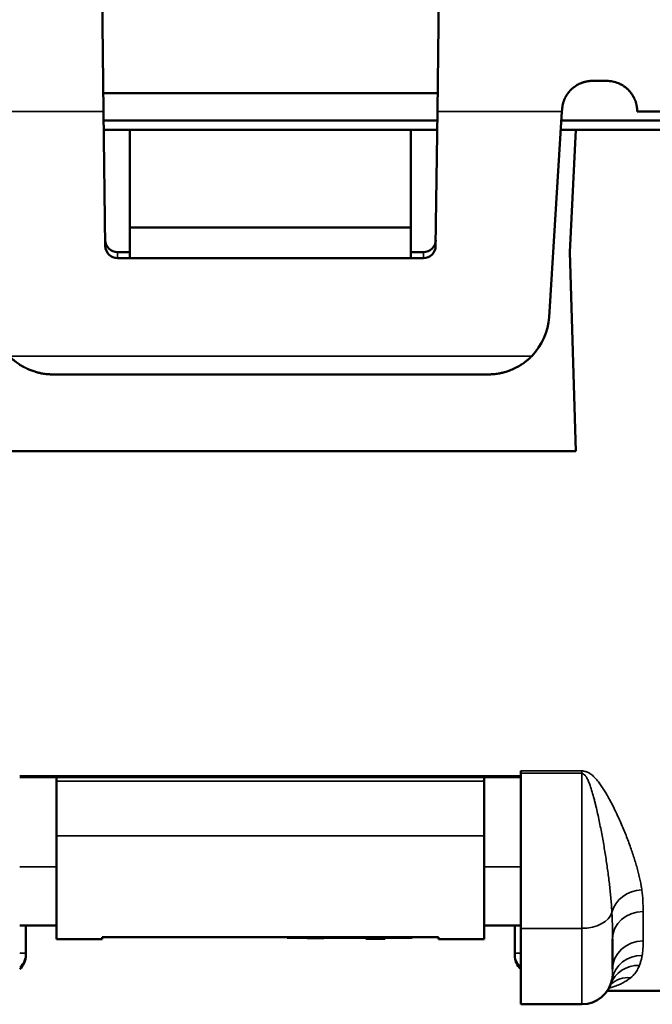
# Model space of a CAD drawing. Units: millimetres. Extents: x 288 to 481, y 110 to 387.
# Drawn here: x 314 to 324, y 234 to 250 of the extents above; entities that cross this region are included whole.
import ezdxf

# ---------------------------------------------------------------- set-up
doc = ezdxf.new("R2010")
doc.units = ezdxf.units.MM
doc.layers.add('Visible (ISO)', color=7, linetype='Continuous', lineweight=50)
doc.layers.add('Visible Narrow (ISO)', color=7, linetype='Continuous', lineweight=35)

msp = doc.modelspace()

# ---------------------------------------------------------------- linework, layer by layer
at = {"layer": 'Visible (ISO)'}
for p, q in [((314.96, 253.576), (315.028, 248.323)), ((320.491, 248.323), (320.56, 253.576)), ((323.26, 248.823), (323.029, 248.823)), ((315.024, 248.623), (320.495, 248.623)), ((315.028, 248.323), (315.057, 246.121)), ((320.462, 246.121), (320.491, 248.323)), ((322.318, 244.96), (322.528, 248.323)), ((322.528, 248.323), (322.53, 248.354)), ((326.76, 248.323), (323.76, 248.323)), ((320.489, 248.173), (315.03, 248.173)), ((320.489, 248.173), (315.03, 248.173)), ((324.536, 248.173), (322.519, 248.173)), ((324.536, 248.173), (322.519, 248.173)), ((315.032, 248.023), (315.456, 248.023)), ((315.456, 248.023), (315.456, 246.423)), ((315.456, 248.023), (320.056, 248.023)), ((320.056, 248.023), (320.056, 246.423)), ((320.056, 248.023), (320.487, 248.023)), ((322.51, 248.023), (322.756, 248.023)), ((322.656, 246.023), (322.756, 248.023)), ((326.356, 248.023), (322.756, 248.023)), ((320.056, 246.423), (315.456, 246.423)), ((315.456, 245.923), (315.456, 246.423)), ((320.056, 245.923), (320.056, 246.423)), ((315.456, 246.021), (315.256, 246.021)), ((320.263, 246.021), (320.056, 246.021)), ((322.756, 242.769), (322.656, 246.023)), ((315.257, 245.923), (320.262, 245.923)), ((320.056, 245.923), (315.456, 245.923)), ((314.199, 244.023), (321.32, 244.023)), ((312.756, 242.769), (322.756, 242.769)), ((321.856, 237.5), (321.856, 237.543)), ((321.856, 234.965), (321.856, 237.5)), ((313.656, 237.435), (321.856, 237.435)), ((314.256, 237.374), (314.256, 237.435)), ((314.256, 236.477), (314.256, 237.374)), ((321.256, 237.374), (321.256, 237.435)), ((321.256, 236.477), (321.256, 237.374)), ((314.256, 234.786), (314.256, 236.477)), ((321.256, 234.786), (321.256, 236.477)), ((313.656, 235.01), (314.256, 235.01)), ((313.756, 234.553), (313.756, 235.01)), ((321.256, 235.01), (321.856, 235.01)), ((321.756, 235.01), (321.756, 234.553)), ((321.856, 233.723), (321.856, 234.965)), ((314.256, 234.786), (315.006, 234.786)), ((315.006, 234.786), (315.006, 234.821)), ((315.006, 234.821), (320.506, 234.821)), ((318.03, 234.812), (318.03, 234.821)), ((318.03, 234.812), (319.32, 234.812)), ((318.378, 234.802), (318.634, 234.802)), ((318.634, 234.802), (318.634, 234.812)), ((319.32, 234.796), (319.32, 234.821)), ((319.32, 234.796), (319.637, 234.796)), ((319.637, 234.796), (319.637, 234.821)), ((319.637, 234.812), (320.077, 234.812)), ((320.077, 234.812), (320.077, 234.821)), ((320.506, 234.786), (320.506, 234.821)), ((320.506, 234.786), (321.256, 234.786)), ((323.356, 234.296), (323.356, 234.793)), ((313.756, 234.553), (313.756, 234.523)), ((321.756, 234.553), (321.756, 234.523)), ((323.27, 233.943), (326.756, 233.943)), ((321.856, 233.723), (322.856, 233.723))]:
    msp.add_line(p, q, dxfattribs=at)
for centre, radius, start, end in [((321.32, 245.023), 1, 315.573, 356.4237), ((313.456, 234.523), 0.3, 311.8103, 0), ((322.056, 234.523), 0.3, 180, 228.1897), ((322.856, 234.223), 0.5, 270, 349.9598)]:
    msp.add_arc(centre, radius, start, end, dxfattribs=at)
for centre, major_axis, ratio, start_param, end_param in [((315.256, 246.222), (-0.003, 0.201), 0.995036, 1.570796, 3.128592), ((320.263, 246.222), (0.003, 0.201), 0.995036, 3.154611, 4.712408), ((315.257, 246.124), (-0.003, 0.201), 0.995036, 1.570796, 3.128592), ((320.262, 246.124), (0.003, 0.201), 0.995036, 3.154606, 4.712402), ((318.461, 239.786), (0, 5), 0.205198, 3.039616, 3.060971)]:
    msp.add_ellipse(centre, major_axis=major_axis, ratio=ratio, start_param=start_param, end_param=end_param, dxfattribs=at)
for points, knots in [([(322.53, 248.354), (322.531, 248.369), (322.533, 248.385), (322.535, 248.4), (322.538, 248.415), (322.541, 248.429), (322.544, 248.443), (322.548, 248.459), (322.553, 248.475), (322.559, 248.491), (322.564, 248.505), (322.569, 248.519), (322.576, 248.533), (322.576, 248.534), (322.576, 248.534), (322.577, 248.535), (322.577, 248.536), (322.578, 248.537), (322.578, 248.539), (322.591, 248.565), (322.606, 248.59), (322.622, 248.613), (322.623, 248.614), (322.624, 248.615), (322.624, 248.616), (322.625, 248.616), (322.625, 248.617), (322.626, 248.617), (322.633, 248.628), (322.642, 248.639), (322.651, 248.649), (322.652, 248.65), (322.653, 248.652), (322.654, 248.653), (322.655, 248.654), (322.656, 248.656), (322.658, 248.657), (322.666, 248.667), (322.675, 248.676), (322.684, 248.684), (322.685, 248.685), (322.686, 248.686), (322.687, 248.687), (322.687, 248.687), (322.688, 248.688), (322.688, 248.688), (322.691, 248.691), (322.694, 248.693), (322.696, 248.695), (322.699, 248.698), (322.702, 248.7), (322.704, 248.703), (322.707, 248.705), (322.71, 248.708), (322.713, 248.71), (322.716, 248.712), (322.719, 248.714), (322.722, 248.717), (322.722, 248.717), (322.722, 248.717), (322.723, 248.717), (322.724, 248.719), (322.725, 248.72), (322.727, 248.721), (322.737, 248.728), (322.748, 248.736), (322.758, 248.743), (322.759, 248.743), (322.76, 248.744), (322.761, 248.745), (322.762, 248.745), (322.763, 248.746), (322.764, 248.747), (322.774, 248.753), (322.785, 248.759), (322.795, 248.764), (322.797, 248.765), (322.8, 248.767), (322.802, 248.768), (322.805, 248.769), (322.808, 248.771), (322.81, 248.772), (322.821, 248.777), (322.832, 248.782), (322.844, 248.787), (322.844, 248.787), (322.845, 248.787), (322.845, 248.788), (322.846, 248.788), (322.847, 248.788), (322.848, 248.788), (322.854, 248.791), (322.861, 248.794), (322.869, 248.796), (322.876, 248.798), (322.883, 248.801), (322.89, 248.803), (322.897, 248.805), (322.905, 248.807), (322.913, 248.809), (322.919, 248.81), (322.925, 248.812), (322.931, 248.813), (322.932, 248.813), (322.934, 248.813), (322.936, 248.814), (322.939, 248.814), (322.942, 248.815), (322.945, 248.815), (322.956, 248.817), (322.967, 248.819), (322.978, 248.82), (322.98, 248.82), (322.981, 248.82), (322.982, 248.82), (322.984, 248.821), (322.986, 248.821), (322.987, 248.821), (323.001, 248.822), (323.015, 248.823), (323.029, 248.823)], [0, 0, 0, 0, 0.0469452, 0.0469452, 0.0469452, 0.0901689, 0.0901689, 0.0901689, 0.1410314, 0.1410314, 0.1410314, 0.186015, 0.186015, 0.186015, 0.1881449, 0.1881449, 0.1881449, 0.1924127, 0.1924127, 0.1924127, 0.2790668, 0.2790668, 0.2790668, 0.2825493, 0.2825493, 0.2825493, 0.2843804, 0.2843804, 0.2843804, 0.3246923, 0.3246923, 0.3246923, 0.3299411, 0.3299411, 0.3299411, 0.3353885, 0.3353885, 0.3353885, 0.3737014, 0.3737014, 0.3737014, 0.3772269, 0.3772269, 0.3772269, 0.3792097, 0.3792097, 0.3792097, 0.3899838, 0.3899838, 0.3899838, 0.400758, 0.400758, 0.400758, 0.4125045, 0.4125045, 0.4125045, 0.422888, 0.422888, 0.422888, 0.4242511, 0.4242511, 0.4242511, 0.4297318, 0.4297318, 0.4297318, 0.4680594, 0.4680594, 0.4680594, 0.4714826, 0.4714826, 0.4714826, 0.4753679, 0.4753679, 0.4753679, 0.5104534, 0.5104534, 0.5104534, 0.5188694, 0.5188694, 0.5188694, 0.5280246, 0.5280246, 0.5280246, 0.5643532, 0.5643532, 0.5643532, 0.5661918, 0.5661918, 0.5661918, 0.5684588, 0.5684588, 0.5684588, 0.5908562, 0.5908562, 0.5908562, 0.6132535, 0.6132535, 0.6132535, 0.6368072, 0.6368072, 0.6368072, 0.6554402, 0.6554402, 0.6554402, 0.6603608, 0.6603608, 0.6603608, 0.6702201, 0.6702201, 0.6702201, 0.7035866, 0.7035866, 0.7035866, 0.707554, 0.707554, 0.707554, 0.7125556, 0.7125556, 0.7125556, 0.7546198, 0.7546198, 0.7546198, 0.7546198]), ([(323.26, 248.823), (323.275, 248.823), (323.291, 248.822), (323.306, 248.82), (323.323, 248.819), (323.34, 248.816), (323.357, 248.813), (323.373, 248.81), (323.388, 248.806), (323.403, 248.802), (323.403, 248.801), (323.404, 248.801), (323.405, 248.801), (323.406, 248.801), (323.407, 248.8), (323.407, 248.8), (323.422, 248.796), (323.437, 248.79), (323.451, 248.784), (323.466, 248.778), (323.48, 248.772), (323.493, 248.765), (323.494, 248.764), (323.495, 248.764), (323.495, 248.763), (323.496, 248.763), (323.497, 248.763), (323.498, 248.762), (323.511, 248.755), (323.525, 248.747), (323.538, 248.738), (323.551, 248.729), (323.563, 248.72), (323.575, 248.71), (323.576, 248.71), (323.577, 248.709), (323.577, 248.709), (323.578, 248.708), (323.579, 248.708), (323.579, 248.707), (323.591, 248.697), (323.603, 248.687), (323.614, 248.676), (323.624, 248.665), (323.635, 248.653), (323.645, 248.641), (323.645, 248.641), (323.646, 248.64), (323.646, 248.639), (323.647, 248.639), (323.647, 248.638), (323.648, 248.638), (323.653, 248.632), (323.658, 248.625), (323.662, 248.619), (323.667, 248.613), (323.671, 248.606), (323.676, 248.6), (323.68, 248.593), (323.685, 248.586), (323.689, 248.579), (323.693, 248.572), (323.696, 248.566), (323.7, 248.559), (323.7, 248.559), (323.701, 248.558), (323.701, 248.558), (323.702, 248.556), (323.702, 248.555), (323.703, 248.554), (323.709, 248.542), (323.715, 248.53), (323.72, 248.518), (323.721, 248.516), (323.721, 248.515), (323.722, 248.513), (323.723, 248.511), (323.723, 248.51), (323.724, 248.508), (323.727, 248.501), (323.729, 248.495), (323.732, 248.488), (323.734, 248.481), (323.736, 248.474), (323.738, 248.467), (323.741, 248.459), (323.743, 248.451), (323.745, 248.444), (323.746, 248.439), (323.747, 248.435), (323.748, 248.431), (323.749, 248.427), (323.749, 248.423), (323.75, 248.42), (323.752, 248.412), (323.753, 248.405), (323.754, 248.397), (323.755, 248.389), (323.756, 248.38), (323.757, 248.371), (323.759, 248.355), (323.76, 248.339), (323.76, 248.323)], [0, 0, 0, 0, 0.046674, 0.046674, 0.046674, 0.0983541, 0.0983541, 0.0983541, 0.1452143, 0.1452143, 0.1452143, 0.1476572, 0.1476572, 0.1476572, 0.1500881, 0.1500881, 0.1500881, 0.196719, 0.196719, 0.196719, 0.2434336, 0.2434336, 0.2434336, 0.245765, 0.245765, 0.245765, 0.2481083, 0.2481083, 0.2481083, 0.2950621, 0.2950621, 0.2950621, 0.341866, 0.341866, 0.341866, 0.344368, 0.344368, 0.344368, 0.346858, 0.346858, 0.346858, 0.3934383, 0.3934383, 0.3934383, 0.4401969, 0.4401969, 0.4401969, 0.4424762, 0.4424762, 0.4424762, 0.4447674, 0.4447674, 0.4447674, 0.4682687, 0.4682687, 0.4682687, 0.4917701, 0.4917701, 0.4917701, 0.5164244, 0.5164244, 0.5164244, 0.5391578, 0.5391578, 0.5391578, 0.5410786, 0.5410786, 0.5410786, 0.5449024, 0.5449024, 0.5449024, 0.5851266, 0.5851266, 0.5851266, 0.5901571, 0.5901571, 0.5901571, 0.595596, 0.595596, 0.595596, 0.6173404, 0.6173404, 0.6173404, 0.6390848, 0.6390848, 0.6390848, 0.663555, 0.663555, 0.663555, 0.6765649, 0.6765649, 0.6765649, 0.6880252, 0.6880252, 0.6880252, 0.7109201, 0.7109201, 0.7109201, 0.7369111, 0.7369111, 0.7369111, 0.7857735, 0.7857735, 0.7857735, 0.7857735]), ([(313.485, 244.323), (313.497, 244.31), (313.51, 244.297), (313.524, 244.285), (313.536, 244.274), (313.548, 244.263), (313.561, 244.253), (313.567, 244.248), (313.573, 244.243), (313.579, 244.238), (313.581, 244.237), (313.583, 244.235), (313.585, 244.234), (313.587, 244.232), (313.589, 244.23), (313.591, 244.229), (313.595, 244.226), (313.599, 244.223), (313.603, 244.22), (313.604, 244.219), (313.605, 244.218), (313.605, 244.218), (313.608, 244.216), (313.61, 244.214), (313.613, 244.212), (313.623, 244.205), (313.634, 244.197), (313.645, 244.19), (313.646, 244.19), (313.647, 244.189), (313.648, 244.188), (313.65, 244.187), (313.651, 244.186), (313.652, 244.185), (313.662, 244.179), (313.671, 244.173), (313.68, 244.168), (313.684, 244.165), (313.688, 244.163), (313.692, 244.161), (313.696, 244.158), (313.7, 244.156), (313.705, 244.153), (313.714, 244.148), (313.723, 244.143), (313.732, 244.138), (313.733, 244.138), (313.735, 244.137), (313.736, 244.136), (313.738, 244.135), (313.741, 244.134), (313.743, 244.133), (313.755, 244.127), (313.767, 244.121), (313.779, 244.115), (313.78, 244.115), (313.781, 244.114), (313.781, 244.114), (313.782, 244.114), (313.783, 244.113), (313.784, 244.113), (313.797, 244.107), (313.809, 244.101), (313.822, 244.096), (313.824, 244.096), (313.825, 244.095), (313.827, 244.094), (313.83, 244.093), (313.833, 244.092), (313.837, 244.091), (313.858, 244.082), (313.88, 244.075), (313.902, 244.068), (313.908, 244.066), (313.913, 244.064), (313.919, 244.063), (313.922, 244.062), (313.925, 244.061), (313.928, 244.06), (313.935, 244.058), (313.942, 244.056), (313.949, 244.054), (313.954, 244.053), (313.96, 244.052), (313.965, 244.05), (313.972, 244.049), (313.979, 244.047), (313.985, 244.046), (313.994, 244.044), (314.003, 244.042), (314.012, 244.04), (314.037, 244.035), (314.062, 244.032), (314.088, 244.029), (314.094, 244.028), (314.099, 244.028), (314.105, 244.027), (314.111, 244.026), (314.117, 244.026), (314.123, 244.025), (314.148, 244.024), (314.174, 244.023), (314.199, 244.023)], [0, 0, 0, 0, 0.0538724, 0.0538724, 0.0538724, 0.103679, 0.103679, 0.103679, 0.1271618, 0.1271618, 0.1271618, 0.1345566, 0.1345566, 0.1345566, 0.1425455, 0.1425455, 0.1425455, 0.1580628, 0.1580628, 0.1580628, 0.1613418, 0.1613418, 0.1613418, 0.17071, 0.17071, 0.17071, 0.2106941, 0.2106941, 0.2106941, 0.2150445, 0.2150445, 0.2150445, 0.2203275, 0.2203275, 0.2203275, 0.2549362, 0.2549362, 0.2549362, 0.2688826, 0.2688826, 0.2688826, 0.2843592, 0.2843592, 0.2843592, 0.3173713, 0.3173713, 0.3173713, 0.3227648, 0.3227648, 0.3227648, 0.3303173, 0.3303173, 0.3303173, 0.3737687, 0.3737687, 0.3737687, 0.3765444, 0.3765444, 0.3765444, 0.3797612, 0.3797612, 0.3797612, 0.4246582, 0.4246582, 0.4246582, 0.4301172, 0.4301172, 0.4301172, 0.4417461, 0.4417461, 0.4417461, 0.5179034, 0.5179034, 0.5179034, 0.5373867, 0.5373867, 0.5373867, 0.5483035, 0.5483035, 0.5483035, 0.5723601, 0.5723601, 0.5723601, 0.5909757, 0.5909757, 0.5909757, 0.6143337, 0.6143337, 0.6143337, 0.6445189, 0.6445189, 0.6445189, 0.7317802, 0.7317802, 0.7317802, 0.7516378, 0.7516378, 0.7516378, 0.7714889, 0.7714889, 0.7714889, 0.8587216, 0.8587216, 0.8587216, 0.8587216]), ([(321.32, 244.023), (321.346, 244.023), (321.371, 244.024), (321.397, 244.025), (321.402, 244.026), (321.408, 244.026), (321.414, 244.027), (321.42, 244.028), (321.426, 244.028), (321.431, 244.029), (321.444, 244.03), (321.457, 244.032), (321.469, 244.034), (321.482, 244.036), (321.495, 244.038), (321.508, 244.04), (321.515, 244.042), (321.523, 244.043), (321.531, 244.045), (321.535, 244.046), (321.539, 244.047), (321.542, 244.048), (321.546, 244.048), (321.55, 244.049), (321.554, 244.05), (321.562, 244.052), (321.57, 244.054), (321.577, 244.056), (321.583, 244.058), (321.588, 244.059), (321.593, 244.06), (321.606, 244.064), (321.618, 244.068), (321.631, 244.072), (321.649, 244.078), (321.667, 244.084), (321.685, 244.091), (321.687, 244.092), (321.69, 244.093), (321.692, 244.094), (321.694, 244.095), (321.696, 244.096), (321.698, 244.097), (321.71, 244.102), (321.723, 244.107), (321.735, 244.113), (321.736, 244.113), (321.737, 244.114), (321.738, 244.114), (321.751, 244.12), (321.764, 244.127), (321.778, 244.133), (321.779, 244.134), (321.781, 244.135), (321.783, 244.136), (321.785, 244.137), (321.786, 244.138), (321.788, 244.139), (321.798, 244.144), (321.807, 244.149), (321.816, 244.154), (321.82, 244.156), (321.824, 244.159), (321.827, 244.161), (321.832, 244.163), (321.836, 244.166), (321.84, 244.168), (321.849, 244.174), (321.859, 244.18), (321.868, 244.186), (321.869, 244.187), (321.87, 244.187), (321.871, 244.188), (321.873, 244.189), (321.874, 244.19), (321.876, 244.191), (321.887, 244.198), (321.898, 244.206), (321.908, 244.214), (321.91, 244.215), (321.912, 244.216), (321.914, 244.218), (321.915, 244.219), (321.916, 244.219), (321.917, 244.22), (321.921, 244.223), (321.925, 244.226), (321.929, 244.229), (321.931, 244.231), (321.933, 244.232), (321.935, 244.234), (321.937, 244.235), (321.939, 244.237), (321.941, 244.239), (321.945, 244.242), (321.95, 244.246), (321.954, 244.249), (321.954, 244.249), (321.955, 244.25), (321.955, 244.25), (321.957, 244.251), (321.958, 244.252), (321.959, 244.253), (321.972, 244.264), (321.984, 244.274), (321.996, 244.285), (322.009, 244.297), (322.022, 244.31), (322.034, 244.323)], [0, 0, 0, 0, 0.0872327, 0.0872327, 0.0872327, 0.1070838, 0.1070838, 0.1070838, 0.1269414, 0.1269414, 0.1269414, 0.1705721, 0.1705721, 0.1705721, 0.2142027, 0.2142027, 0.2142027, 0.2409743, 0.2409743, 0.2409743, 0.2543601, 0.2543601, 0.2543601, 0.2677459, 0.2677459, 0.2677459, 0.2945404, 0.2945404, 0.2945404, 0.3125907, 0.3125907, 0.3125907, 0.3563415, 0.3563415, 0.3563415, 0.4198783, 0.4198783, 0.4198783, 0.4286044, 0.4286044, 0.4286044, 0.4350736, 0.4350736, 0.4350736, 0.4793822, 0.4793822, 0.4793822, 0.4821772, 0.4821772, 0.4821772, 0.5298562, 0.5298562, 0.5298562, 0.5359568, 0.5359568, 0.5359568, 0.5424547, 0.5424547, 0.5424547, 0.5760467, 0.5760467, 0.5760467, 0.589839, 0.589839, 0.589839, 0.6055099, 0.6055099, 0.6055099, 0.6395957, 0.6395957, 0.6395957, 0.6436771, 0.6436771, 0.6436771, 0.6494198, 0.6494198, 0.6494198, 0.6906021, 0.6906021, 0.6906021, 0.6973799, 0.6973799, 0.6973799, 0.7011651, 0.7011651, 0.7011651, 0.717031, 0.717031, 0.717031, 0.724165, 0.724165, 0.724165, 0.7324825, 0.7324825, 0.7324825, 0.7491669, 0.7491669, 0.7491669, 0.7509805, 0.7509805, 0.7509805, 0.756262, 0.756262, 0.756262, 0.8048493, 0.8048493, 0.8048493, 0.8587216, 0.8587216, 0.8587216, 0.8587216])]:
    msp.add_open_spline(points, degree=3, knots=knots, dxfattribs=at)
msp.add_open_spline([(323.33, 234.055), (323.332, 234.057), (323.325, 234.047), (323.324, 234.047)], degree=3, dxfattribs=at)
at = {"layer": 'Visible Narrow (ISO)'}
for p, q in [((315.028, 248.323), (312.991, 248.323)), ((322.528, 248.323), (320.491, 248.323)), ((315.256, 246.021), (315.257, 245.923)), ((320.262, 245.923), (320.263, 246.021)), ((313.485, 244.323), (322.034, 244.323)), ((321.856, 237.543), (322.856, 237.543)), ((321.856, 237.5), (322.856, 237.5)), ((322.856, 237.5), (322.856, 237.543)), ((322.856, 234.965), (322.856, 237.5)), ((313.656, 237.461), (321.856, 237.461)), ((314.256, 237.374), (321.256, 237.374)), ((321.256, 236.477), (314.256, 236.477)), ((314.256, 235.97), (313.656, 235.97)), ((321.856, 235.97), (321.256, 235.97)), ((323.856, 234.76), (323.856, 235.24)), ((321.856, 234.965), (322.856, 234.965)), ((322.856, 233.723), (322.856, 234.965))]:
    msp.add_line(p, q, dxfattribs=at)
for centre, major_axis, ratio, start_param, end_param in [((323.836, 235.159), (-0.495, -0.07), 0.867034, 4.58995, 5.972634), ((322.856, 235.288), (0.5, 0), 0.645045, 4.712389, 6.082591), ((323.856, 234.793), (-0.5, 0), 0.893951, 4.712389, 6.283185), ((323.856, 234.296), (-0.5, 0), 0.927479, 4.712389, 6.283185), ((313.456, 234.553), (0.3, 0), 0.997775, 5.442114, 6.283182), ((322.056, 234.553), (-0.3, 0), 0.997775, 0.000002, 0.841071), ((323.84, 234.049), (-0.492, 0.087), 0.94261, 4.877751, 6.283182), ((323.796, 233.881), (-0.47, 0.171), 0.950071, 5.044914, 6.283173), ((323.653, 233.673), (-0.323, 0.382), 0.931178, 5.54678, 6.28391)]:
    msp.add_ellipse(centre, major_axis=major_axis, ratio=ratio, start_param=start_param, end_param=end_param, dxfattribs=at)
for points, knots in [([(322.856, 237.543), (322.865, 237.541), (322.876, 237.538), (322.896, 237.533), (322.907, 237.53), (322.927, 237.525), (322.937, 237.522), (322.956, 237.516), (322.964, 237.512), (322.976, 237.505), (322.982, 237.501), (322.998, 237.49), (323.008, 237.482), (323.027, 237.466), (323.036, 237.458), (323.054, 237.441), (323.062, 237.432), (323.08, 237.413), (323.089, 237.403), (323.107, 237.382), (323.116, 237.371), (323.132, 237.35), (323.141, 237.339), (323.156, 237.317), (323.164, 237.307), (323.187, 237.274), (323.201, 237.252), (323.229, 237.208), (323.242, 237.186), (323.265, 237.146), (323.275, 237.128), (323.295, 237.093), (323.305, 237.075), (323.334, 237.022), (323.352, 236.987), (323.387, 236.916), (323.404, 236.881), (323.437, 236.811), (323.453, 236.776), (323.484, 236.707), (323.499, 236.673), (323.528, 236.604), (323.543, 236.57), (323.57, 236.503), (323.583, 236.469), (323.609, 236.402), (323.622, 236.369), (323.646, 236.303), (323.657, 236.27), (323.68, 236.206), (323.691, 236.173), (323.711, 236.109), (323.721, 236.078), (323.74, 236.015), (323.749, 235.983), (323.766, 235.922), (323.775, 235.891), (323.79, 235.83), (323.797, 235.8), (323.81, 235.74), (323.816, 235.71), (323.822, 235.676), (323.823, 235.672), (323.828, 235.643), (323.832, 235.618), (323.836, 235.594)], [0, 0, 0, 0, 0.00712, 0.00712, 0.01424, 0.01424, 0.021359, 0.021359, 0.028479, 0.028479, 0.034405, 0.034405, 0.04653, 0.04653, 0.058938, 0.058938, 0.0715, 0.0715, 0.086584, 0.086584, 0.101771, 0.101771, 0.117039, 0.117039, 0.132363, 0.132363, 0.163169, 0.163169, 0.194089, 0.194089, 0.219138, 0.219138, 0.244225, 0.244225, 0.294481, 0.294481, 0.344818, 0.344818, 0.3952, 0.3952, 0.445634, 0.445634, 0.496084, 0.496084, 0.546538, 0.546538, 0.59699, 0.59699, 0.647465, 0.647465, 0.697924, 0.697924, 0.748362, 0.748362, 0.798773, 0.798773, 0.849144, 0.849144, 0.899476, 0.899476, 0.949764, 0.949764, 0.957766, 0.957766, 1, 1, 1, 1]), ([(322.856, 237.5), (322.861, 237.496), (322.866, 237.493), (322.876, 237.487), (322.881, 237.485), (322.892, 237.479), (322.897, 237.476), (322.906, 237.469), (322.91, 237.465), (322.916, 237.457), (322.919, 237.453), (322.927, 237.441), (322.932, 237.432), (322.941, 237.415), (322.946, 237.406), (322.955, 237.387), (322.959, 237.378), (322.968, 237.357), (322.973, 237.345), (322.981, 237.322), (322.986, 237.31), (322.994, 237.287), (322.998, 237.275), (323.006, 237.251), (323.01, 237.239), (323.021, 237.202), (323.028, 237.178), (323.042, 237.129), (323.049, 237.105), (323.06, 237.06), (323.066, 237.04), (323.075, 237), (323.08, 236.981), (323.095, 236.921), (323.104, 236.881), (323.121, 236.801), (323.13, 236.761), (323.146, 236.681), (323.154, 236.642), (323.17, 236.562), (323.177, 236.523), (323.192, 236.444), (323.199, 236.404), (323.213, 236.325), (323.22, 236.286), (323.232, 236.208), (323.239, 236.169), (323.251, 236.091), (323.257, 236.052), (323.268, 235.975), (323.273, 235.937), (323.284, 235.86), (323.289, 235.822), (323.298, 235.745), (323.303, 235.707), (323.311, 235.632), (323.315, 235.594), (323.323, 235.519), (323.326, 235.482), (323.333, 235.407), (323.336, 235.37), (323.339, 235.328), (323.339, 235.322), (323.342, 235.285), (323.344, 235.254), (323.346, 235.224)], [0, 0, 0, 0, 0.00712, 0.00712, 0.01424, 0.01424, 0.021359, 0.021359, 0.028479, 0.028479, 0.034405, 0.034405, 0.04653, 0.04653, 0.058938, 0.058938, 0.0715, 0.0715, 0.086584, 0.086584, 0.101771, 0.101771, 0.117039, 0.117039, 0.132363, 0.132363, 0.163169, 0.163169, 0.194089, 0.194089, 0.219138, 0.219138, 0.244225, 0.244225, 0.294481, 0.294481, 0.344818, 0.344818, 0.3952, 0.3952, 0.445634, 0.445634, 0.496084, 0.496084, 0.546538, 0.546538, 0.59699, 0.59699, 0.647465, 0.647465, 0.697924, 0.697924, 0.748362, 0.748362, 0.798773, 0.798773, 0.849144, 0.849144, 0.899476, 0.899476, 0.949764, 0.949764, 0.957766, 0.957766, 1, 1, 1, 1]), ([(323.836, 235.594), (323.837, 235.582), (323.839, 235.57), (323.841, 235.551), (323.842, 235.544), (323.844, 235.522), (323.846, 235.508), (323.85, 235.464), (323.851, 235.435), (323.854, 235.378), (323.855, 235.35), (323.855, 235.306), (323.855, 235.29), (323.856, 235.263), (323.856, 235.251), (323.856, 235.24)], [0, 0, 0, 0, 0.095201, 0.095201, 0.151587, 0.151587, 0.271233, 0.271233, 0.512223, 0.512223, 0.755263, 0.755263, 0.895564, 0.895564, 1, 1, 1, 1]), ([(323.346, 235.224), (323.347, 235.209), (323.347, 235.194), (323.348, 235.171), (323.349, 235.163), (323.35, 235.136), (323.351, 235.118), (323.353, 235.064), (323.354, 235.029), (323.355, 234.959), (323.355, 234.925), (323.356, 234.872), (323.356, 234.853), (323.356, 234.82), (323.356, 234.806), (323.356, 234.793)], [0, 0, 0, 0, 0.095201, 0.095201, 0.151587, 0.151587, 0.271233, 0.271233, 0.512223, 0.512223, 0.755263, 0.755263, 0.895564, 0.895564, 1, 1, 1, 1]), ([(323.856, 234.76), (323.856, 234.751), (323.856, 234.742), (323.856, 234.725), (323.855, 234.718), (323.855, 234.694), (323.855, 234.678), (323.854, 234.645), (323.853, 234.63), (323.851, 234.598), (323.849, 234.583), (323.846, 234.56), (323.845, 234.552), (323.843, 234.537), (323.842, 234.529), (323.84, 234.521)], [0, 0, 0, 0, 0.109009, 0.109009, 0.200634, 0.200634, 0.400284, 0.400284, 0.598789, 0.598789, 0.796021, 0.796021, 0.894777, 0.894777, 1, 1, 1, 1]), ([(313.656, 234.562), (313.668, 234.561), (313.679, 234.561), (313.704, 234.559), (313.716, 234.559), (313.733, 234.557), (313.739, 234.557), (313.747, 234.556), (313.75, 234.555), (313.754, 234.554), (313.756, 234.554), (313.756, 234.553)], [0.5887674, 0.5887674, 0.5887674, 0.5887674, 0.6678983, 0.6678983, 0.7781569, 0.7781569, 0.8572523, 0.8572523, 0.9229961, 0.9229961, 1, 1, 1, 1]), ([(321.756, 234.553), (321.756, 234.554), (321.757, 234.554), (321.761, 234.555), (321.764, 234.556), (321.773, 234.557), (321.778, 234.557), (321.795, 234.559), (321.807, 234.559), (321.832, 234.561), (321.843, 234.561), (321.856, 234.562)], [0, 0, 0, 0, 0.0770039, 0.0770039, 0.1427397, 0.1427397, 0.2218351, 0.2218351, 0.3320937, 0.3320937, 0.4112326, 0.4112326, 0.4112326, 0.4112326]), ([(323.796, 234.359), (323.798, 234.365), (323.8, 234.37), (323.805, 234.385), (323.808, 234.395), (323.817, 234.423), (323.823, 234.442), (323.829, 234.469), (323.831, 234.477), (323.836, 234.496), (323.838, 234.508), (323.84, 234.521)], [0.0000001, 0.0000001, 0.0000001, 0.0000001, 0.1086914, 0.1086914, 0.2954508, 0.2954508, 0.6479214, 0.6479214, 0.7846819, 0.7846819, 1, 1, 1, 1]), ([(323.356, 234.296), (323.356, 234.289), (323.356, 234.282), (323.356, 234.269), (323.356, 234.263), (323.355, 234.245), (323.355, 234.233), (323.355, 234.21), (323.354, 234.2), (323.353, 234.18), (323.352, 234.17), (323.351, 234.157), (323.351, 234.153), (323.349, 234.144), (323.349, 234.14), (323.348, 234.136)], [0, 0, 0, 0, 0.109009, 0.109009, 0.200634, 0.200634, 0.400284, 0.400284, 0.598789, 0.598789, 0.796021, 0.796021, 0.894777, 0.894777, 1, 1, 1, 1]), ([(323.653, 234.158), (323.658, 234.163), (323.664, 234.167), (323.677, 234.179), (323.684, 234.186), (323.701, 234.203), (323.71, 234.213), (323.727, 234.234), (323.735, 234.245), (323.75, 234.267), (323.757, 234.278), (323.77, 234.3), (323.775, 234.312), (323.782, 234.326), (323.783, 234.329), (323.788, 234.34), (323.792, 234.35), (323.796, 234.359)], [0, 0, 0, 0, 0.074358, 0.074358, 0.186223, 0.186223, 0.346966, 0.346966, 0.508959, 0.508959, 0.671834, 0.671834, 0.83554, 0.83554, 0.871177, 0.871177, 1, 1, 1, 1]), ([(323.295, 233.985), (323.302, 233.987), (323.309, 233.989), (323.328, 233.994), (323.339, 233.997), (323.362, 234.005), (323.372, 234.008), (323.394, 234.016), (323.404, 234.02), (323.424, 234.027), (323.434, 234.031), (323.453, 234.039), (323.462, 234.043), (323.49, 234.056), (323.507, 234.064), (323.54, 234.082), (323.556, 234.091), (323.586, 234.109), (323.6, 234.119), (323.628, 234.138), (323.64, 234.148), (323.653, 234.158)], [0.2504104, 0.2504104, 0.2504104, 0.2504104, 0.2803183, 0.2803183, 0.3342137, 0.3342137, 0.3885637, 0.3885637, 0.4431741, 0.4431741, 0.4980047, 0.4980047, 0.5530122, 0.5530122, 0.6642109, 0.6642109, 0.7758429, 0.7758429, 0.8878095, 0.8878095, 0.9999999, 0.9999999, 0.9999999, 0.9999999])]:
    msp.add_open_spline(points, degree=3, knots=knots, dxfattribs=at)

doc.saveas('drawing.dxf')
